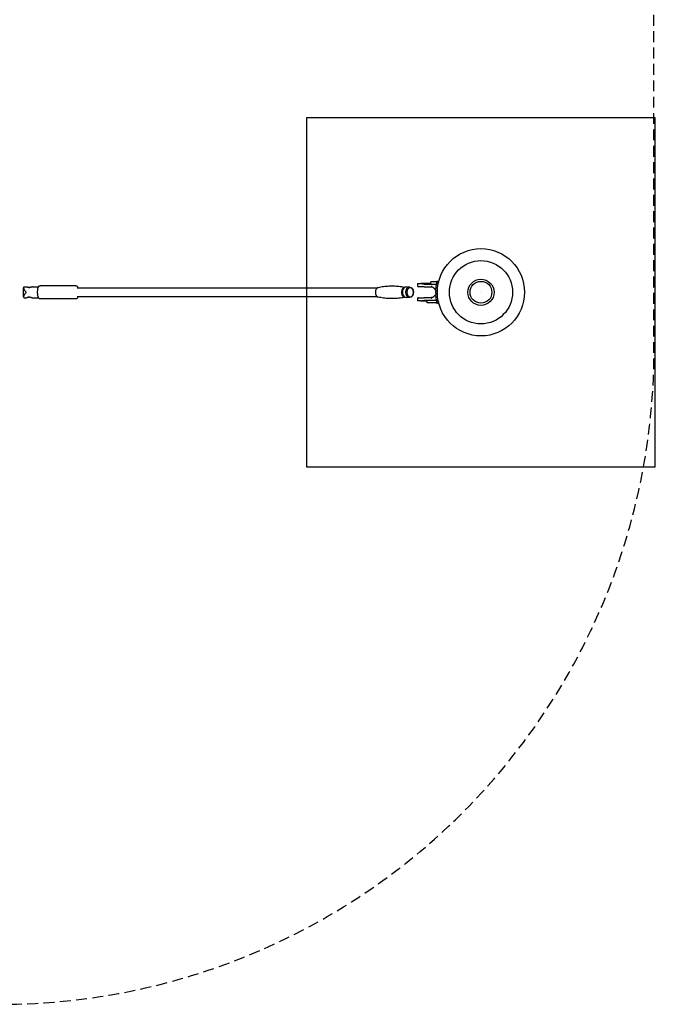
# Model space of a CAD drawing. Extents: x -299 to 173, y -227 to 226.
# Drawn here: x 27 to 173, y -227 to -1 of the extents above; entities that cross this region are included whole.
import ezdxf

# ---------------------------------------------------------------- set-up
doc = ezdxf.new("R2010")
doc.units = 0
doc.header["$LTSCALE"] = 5
doc.header["$MEASUREMENT"] = 0
doc.linetypes.add('GESTRICHELT', pattern=[0.75, 0.5, -0.25])
for name, color, linetype in [('Richter-EN-Fallraum', 3, 'GESTRICHELT'), ('Richter-Oberirdisch', 7, 'CONTINUOUS'), ('Richter-Unterirdisch', 4, 'CONTINUOUS')]:
    doc.layers.add(name, color=color, linetype=linetype)

msp = doc.modelspace()

# ---------------------------------------------------------------- linework, layer by layer
at = {"layer": 'Richter-EN-Fallraum', "elevation": 0, "flags": 128}
msp.add_lwpolyline([(172.52, 76.5, 0.493334), (-16.39, 221.37), (-187.65, 175.37, 0.339285), (-298.74, 30.5), (-298.74, -30.5, 0.339285), (-187.65, -175.37), (-16.39, -221.37, 0.493334), (172.52, -76.5)], format="xyb", close=True, dxfattribs=at)
at = {"layer": 'Richter-Oberirdisch'}
for p, q in [((121.35, -61.25), (121.35, -60.85)), ((122.63, -60.85), (121.35, -60.85)), ((122.63, -60.85), (122.63, -61.38)), ((123.05, -61.15), (123, -60.91)), ((27.88, -64.3), (27.88, -62.2)), ((28.02, -62), (28.65, -62)), ((29.91, -62), (31.31, -62)), ((39.9, -61.75), (31.65, -61.75)), ((116.47, -62.05), (115.67, -62.05)), ((118.25, -61.25), (119.05, -61.25)), ((118.25, -61.25), (118.25, -61.8)), ((119.75, -62), (118.45, -62)), ((121.35, -61.25), (119.05, -61.25)), ((119.75, -61.38), (122.63, -61.38)), ((119.75, -62), (121.45, -62)), ((121.45, -61.97), (121.45, -62.1)), ((28.02, -64.5), (28.65, -64.5)), ((29.91, -64.5), (31.31, -64.5)), ((39.9, -64.75), (31.65, -64.75)), ((116.47, -64.45), (115.67, -64.45)), ((118.25, -64.7), (118.25, -65.25)), ((119.05, -65.25), (118.25, -65.25)), ((118.45, -64.5), (119.75, -64.5)), ((119.05, -65.25), (120.45, -65.25)), ((121.45, -64.5), (119.75, -64.5)), ((122.63, -65.12), (119.75, -65.12)), ((120.45, -65.65), (120.45, -65.25)), ((121.45, -64.4), (121.45, -64.53)), ((122.63, -65.12), (122.63, -65.65)), ((123.05, -65.35), (123, -65.59)), ((122.63, -65.65), (120.45, -65.65))]:
    msp.add_line(p, q, dxfattribs=at)
msp.add_circle((132.82, -63.25), 10, dxfattribs=at)
for centre, radius, start, end in [((122.8, -60.95), 0.2, 11.5313, 150), ((118.45, -61.8), 0.2, 180, 270), ((121.4, -63.25), 1.15, 25.2232, 87.4539), ((118.45, -64.7), 0.2, 90, 180), ((121.4, -63.25), 1.15, 272.5461, 334.7768), ((122.8, -65.55), 0.2, 210, 348.4687)]:
    msp.add_arc(centre, radius, start, end, dxfattribs=at)
at = {"layer": 'Richter-Oberirdisch', "extrusion": (0, 0, -1)}
for centre, major_axis, ratio, start_param, end_param in [((28.02, -63.25), (0, 1.25), 0.235858, -0.411517, 0), ((116.47, -63.25), (0, 1.2), 0.723641, -4.712389, 1.570796), ((28.02, -63.25), (0, -1.25), 0.235858, 0, 0.411517), ((-5.63, -64.2), (167.62, 0), 0, -1.294031, -0.818077)]:
    msp.add_ellipse(centre, major_axis=major_axis, ratio=ratio, start_param=start_param, end_param=end_param, dxfattribs=at)
at = {"layer": 'Richter-Oberirdisch'}
for centre, major_axis, ratio, start_param, end_param in [((-5.63, -62.3), (-167.62, 0), 0, -2.323533, -1.847561), ((109.4, -63.25), (0, 1.12), 0.723641, 0.169651, 2.971942), ((115.36, -63.25), (0, 1.12), 0.723641, -0.004899, 3.141593), ((115.36, -63.25), (0, 1), 0.723641, 0.302595, 2.838998), ((115.67, -63.25), (0, 1.2), 0.723641, 0, 3.141593), ((116.57, -63.25), (0, -1.05), 0.723641, -4.712389, 1.570796), ((115.36, -63.25), (0, -1.12), 0.723641, 0, 0.004899)]:
    msp.add_ellipse(centre, major_axis=major_axis, ratio=ratio, start_param=start_param, end_param=end_param, dxfattribs=at)
for points, knots in [([(27.9, -62.1), (27.89, -62.13), (27.88, -62.15), (27.87, -62.21), (27.88, -62.24), (27.89, -62.31), (27.9, -62.34), (27.93, -62.42), (27.94, -62.46), (27.99, -62.55), (28.02, -62.61), (28.09, -62.73), (28.13, -62.79), (28.22, -62.93), (28.26, -62.99), (28.36, -63.12), (28.4, -63.19), (28.45, -63.25)], [38.755027, 38.755027, 38.755027, 38.755027, 40.351447, 40.351447, 41.947866, 41.947866, 43.544286, 43.544286, 45.140705, 45.140705, 47.494164, 47.494164, 49.847624, 49.847624, 52.201083, 52.201083, 54.554542, 54.554542, 54.554542, 54.554542]), ([(29.91, -62), (29.9, -62), (29.89, -62), (29.85, -62.01), (29.83, -62.02), (29.78, -62.03), (29.75, -62.04), (29.68, -62.06), (29.65, -62.08), (29.58, -62.1), (29.55, -62.11), (29.47, -62.13), (29.42, -62.14), (29.34, -62.16), (29.29, -62.17), (29.21, -62.18), (29.17, -62.18), (29.08, -62.18), (29.04, -62.18), (28.97, -62.17), (28.93, -62.16), (28.86, -62.14), (28.83, -62.13), (28.77, -62.11), (28.74, -62.1), (28.7, -62.08), (28.68, -62.06), (28.65, -62.04), (28.64, -62.03), (28.63, -62.02), (28.63, -62.01), (28.63, -62), (28.64, -62), (28.66, -62), (28.67, -62), (28.71, -62.01), (28.73, -62.02), (28.78, -62.03), (28.81, -62.04), (28.87, -62.06), (28.91, -62.08), (28.97, -62.1), (29.01, -62.11), (29.09, -62.13), (29.13, -62.14), (29.21, -62.16), (29.24, -62.17), (29.28, -62.17)], [10.013257, 10.013257, 10.013257, 10.013257, 11.262868, 11.262868, 12.512479, 12.512479, 13.762089, 13.762089, 15.0117, 15.0117, 16.265404, 16.265404, 17.519107, 17.519107, 18.772811, 18.772811, 20.026515, 20.026515, 21.280219, 21.280219, 22.533922, 22.533922, 23.787626, 23.787626, 25.04133, 25.04133, 26.290941, 26.290941, 27.540551, 27.540551, 28.790162, 28.790162, 30.039772, 30.039772, 31.289383, 31.289383, 32.538994, 32.538994, 33.788604, 33.788604, 35.038215, 35.038215, 36.291918, 36.291918, 37.545622, 37.545622, 38.538776, 38.538776, 38.538776, 38.538776]), ([(31.65, -64.75), (31.61, -64.75), (31.56, -64.74), (31.48, -64.7), (31.44, -64.68), (31.36, -64.6), (31.33, -64.55), (31.25, -64.39), (31.21, -64.25), (31.15, -63.97), (31.13, -63.83), (31.11, -63.53), (31.1, -63.39), (31.1, -63.09), (31.11, -62.95), (31.13, -62.67), (31.15, -62.53), (31.2, -62.29), (31.23, -62.17), (31.3, -62.01), (31.32, -61.96), (31.39, -61.87), (31.43, -61.84), (31.52, -61.78), (31.58, -61.75), (31.65, -61.75), (31.65, -61.75), (31.65, -61.75)], [4.712389, 4.712389, 4.712389, 4.712389, 4.817993, 4.817993, 4.941926, 4.941926, 5.148587, 5.148587, 5.593204, 5.593204, 5.953145, 5.953145, 6.291738, 6.291738, 6.626356, 6.626356, 6.965308, 6.965308, 7.324386, 7.324386, 7.544777, 7.544777, 7.698821, 7.698821, 7.845966, 7.845966, 7.853982, 7.853982, 7.853982, 7.853982]), ([(39.9, -61.75), (39.94, -61.75), (39.99, -61.76), (40.08, -61.8), (40.11, -61.82), (40.19, -61.9), (40.22, -61.95), (40.29, -62.09), (40.33, -62.19), (40.35, -62.3)], [1.5707963, 1.5707963, 1.5707963, 1.5707963, 1.6764008, 1.6764008, 1.8003335, 1.8003335, 2.0069947, 2.0069947, 2.3482802, 2.3482802, 2.3482802, 2.3482802]), ([(109.26, -62.14), (109.65, -62.05), (110.06, -61.97), (110.89, -61.86), (111.31, -61.82), (112.17, -61.78), (112.6, -61.78), (113.45, -61.82), (113.87, -61.86), (114.66, -61.97), (115.03, -62.04), (115.39, -62.12)], [6.1135344, 6.1135344, 6.1135344, 6.1135344, 6.1813948, 6.1813948, 6.2492551, 6.2492551, 6.3171155, 6.3171155, 6.3849759, 6.3849759, 6.4463167, 6.4463167, 6.4463167, 6.4463167]), ([(119.75, -61.38), (119.7, -61.38), (119.66, -61.37), (119.56, -61.37), (119.51, -61.36), (119.36, -61.34), (119.26, -61.32), (119.13, -61.28), (119.09, -61.26), (119.05, -61.25)], [46.789095, 46.789095, 46.789095, 46.789095, 48.257054, 48.257054, 49.725014, 49.725014, 52.660933, 52.660933, 53.952301, 53.952301, 53.952301, 53.952301]), ([(121.45, -61.97), (121.45, -61.97), (121.46, -61.96), (121.47, -61.93), (121.47, -61.92), (121.49, -61.9), (121.5, -61.88), (121.53, -61.84), (121.54, -61.82), (121.55, -61.8)], [5.345223, 5.345223, 5.345223, 5.345223, 5.79863, 5.79863, 6.252037, 6.252037, 6.917325, 6.917325, 7.582613, 7.582613, 7.582613, 7.582613]), ([(121.55, -62.01), (121.55, -62.01), (121.54, -62.02), (121.53, -62.03), (121.52, -62.04), (121.51, -62.05), (121.5, -62.05), (121.49, -62.06), (121.49, -62.07), (121.48, -62.08), (121.47, -62.08), (121.47, -62.09), (121.46, -62.09), (121.46, -62.09), (121.46, -62.1), (121.45, -62.1), (121.45, -62.1), (121.45, -62.1)], [0, 0, 0, 0, 0.245429, 0.245429, 0.490857, 0.490857, 0.723379, 0.723379, 0.955901, 0.955901, 1.165252, 1.165252, 1.374604, 1.374604, 1.564629, 1.564629, 1.754655, 1.754655, 1.754655, 1.754655]), ([(122.44, -62.76), (122.44, -62.76), (122.45, -62.76), (122.45, -62.76), (122.45, -62.76), (122.45, -62.76), (122.45, -62.76), (122.45, -62.76), (122.45, -62.75), (122.45, -62.75), (122.45, -62.75), (122.45, -62.74), (122.46, -62.74), (122.46, -62.73), (122.46, -62.72), (122.46, -62.71), (122.46, -62.7), (122.47, -62.68), (122.47, -62.67), (122.47, -62.64), (122.47, -62.63), (122.47, -62.61), (122.47, -62.61), (122.47, -62.6)], [0, 0, 0, 0, 0.113691, 0.113691, 0.227381, 0.227381, 0.34379, 0.34379, 0.460199, 0.460199, 0.516897, 0.516897, 0.701772, 0.701772, 0.886646, 0.886646, 1.200058, 1.200058, 1.535515, 1.535515, 1.870972, 1.870972, 2.028967, 2.028967, 2.028967, 2.028967]), ([(122.61, -61.46), (122.61, -61.46), (122.61, -61.45), (122.61, -61.43), (122.62, -61.41), (122.62, -61.39), (122.63, -61.38), (122.63, -61.38)], [10.9054328, 10.9054328, 10.9054328, 10.9054328, 10.9622847, 10.9622847, 11.4860522, 11.4860522, 11.702003, 11.702003, 11.702003, 11.702003]), ([(28.45, -63.25), (28.4, -63.31), (28.36, -63.38), (28.26, -63.51), (28.22, -63.57), (28.13, -63.71), (28.09, -63.77), (28.02, -63.89), (27.99, -63.95), (27.94, -64.04), (27.93, -64.08), (27.9, -64.16), (27.89, -64.19), (27.88, -64.26), (27.87, -64.29), (27.88, -64.35), (27.89, -64.37), (27.9, -64.4)], [0, 0, 0, 0, 2.353459, 2.353459, 4.706918, 4.706918, 7.060378, 7.060378, 9.413837, 9.413837, 11.010256, 11.010256, 12.606676, 12.606676, 14.203095, 14.203095, 15.799515, 15.799515, 15.799515, 15.799515]), ([(29.28, -64.33), (29.24, -64.33), (29.21, -64.34), (29.13, -64.36), (29.09, -64.37), (29.01, -64.39), (28.97, -64.4), (28.91, -64.42), (28.87, -64.44), (28.81, -64.46), (28.78, -64.47), (28.73, -64.48), (28.71, -64.49), (28.67, -64.5), (28.66, -64.5), (28.64, -64.5), (28.63, -64.5), (28.63, -64.49), (28.63, -64.48), (28.64, -64.47), (28.65, -64.46), (28.68, -64.44), (28.7, -64.42), (28.74, -64.4), (28.77, -64.39), (28.83, -64.37), (28.86, -64.36), (28.93, -64.34), (28.97, -64.33), (29.04, -64.32), (29.08, -64.32), (29.17, -64.32), (29.21, -64.32), (29.29, -64.33), (29.34, -64.34), (29.42, -64.36), (29.47, -64.37), (29.55, -64.39), (29.58, -64.4), (29.65, -64.42), (29.68, -64.44), (29.75, -64.46), (29.78, -64.47), (29.83, -64.48), (29.85, -64.49), (29.89, -64.5), (29.9, -64.5), (29.91, -64.5)], [1.514254, 1.514254, 1.514254, 1.514254, 2.507408, 2.507408, 3.761111, 3.761111, 5.014815, 5.014815, 6.264426, 6.264426, 7.514036, 7.514036, 8.763647, 8.763647, 10.013257, 10.013257, 11.262868, 11.262868, 12.512479, 12.512479, 13.762089, 13.762089, 15.0117, 15.0117, 16.265404, 16.265404, 17.519107, 17.519107, 18.772811, 18.772811, 20.026515, 20.026515, 21.280219, 21.280219, 22.533922, 22.533922, 23.787626, 23.787626, 25.04133, 25.04133, 26.290941, 26.290941, 27.540551, 27.540551, 28.790162, 28.790162, 30.039772, 30.039772, 30.039772, 30.039772]), ([(40.36, -64.2), (40.33, -64.28), (40.31, -64.36), (40.26, -64.49), (40.23, -64.54), (40.16, -64.63), (40.13, -64.66), (40.03, -64.72), (39.97, -64.75), (39.91, -64.75), (39.9, -64.75), (39.9, -64.75)], [3.9329291, 3.9329291, 3.9329291, 3.9329291, 4.1827929, 4.1827929, 4.4031844, 4.4031844, 4.5572282, 4.5572282, 4.704373, 4.704373, 4.712389, 4.712389, 4.712389, 4.712389]), ([(115.39, -64.38), (115.03, -64.46), (114.66, -64.53), (113.87, -64.64), (113.45, -64.68), (112.6, -64.72), (112.17, -64.72), (111.31, -64.68), (110.89, -64.64), (110.06, -64.53), (109.65, -64.45), (109.26, -64.36)], [2.9784613, 2.9784613, 2.9784613, 2.9784613, 3.0398021, 3.0398021, 3.1076625, 3.1076625, 3.1755228, 3.1755228, 3.2433832, 3.2433832, 3.3112436, 3.3112436, 3.3112436, 3.3112436]), ([(119.05, -65.25), (119.09, -65.24), (119.13, -65.22), (119.26, -65.18), (119.36, -65.16), (119.51, -65.14), (119.56, -65.13), (119.66, -65.13), (119.7, -65.12), (119.75, -65.12)], [39.625888, 39.625888, 39.625888, 39.625888, 40.917256, 40.917256, 43.853176, 43.853176, 45.321135, 45.321135, 46.789095, 46.789095, 46.789095, 46.789095]), ([(121.55, -64.49), (121.55, -64.49), (121.54, -64.48), (121.53, -64.47), (121.52, -64.46), (121.51, -64.45), (121.5, -64.45), (121.49, -64.44), (121.49, -64.43), (121.48, -64.42), (121.47, -64.42), (121.47, -64.41), (121.46, -64.41), (121.46, -64.41), (121.46, -64.4), (121.45, -64.4), (121.45, -64.4), (121.45, -64.4)], [0, 0, 0, 0, 0.245429, 0.245429, 0.490857, 0.490857, 0.723379, 0.723379, 0.955901, 0.955901, 1.165252, 1.165252, 1.374604, 1.374604, 1.564629, 1.564629, 1.754655, 1.754655, 1.754655, 1.754655]), ([(121.55, -64.7), (121.54, -64.68), (121.53, -64.66), (121.5, -64.62), (121.49, -64.6), (121.47, -64.58), (121.47, -64.57), (121.46, -64.54), (121.45, -64.53), (121.45, -64.53)], [0, 0, 0, 0, 0.665288, 0.665288, 1.330576, 1.330576, 1.783983, 1.783983, 2.23739, 2.23739, 2.23739, 2.23739]), ([(122.47, -63.9), (122.47, -63.89), (122.47, -63.89), (122.47, -63.87), (122.47, -63.86), (122.47, -63.83), (122.47, -63.82), (122.46, -63.8), (122.46, -63.79), (122.46, -63.78), (122.46, -63.77), (122.46, -63.76), (122.45, -63.76), (122.45, -63.75), (122.45, -63.75), (122.45, -63.75), (122.45, -63.74), (122.45, -63.74), (122.45, -63.74), (122.45, -63.74), (122.45, -63.74), (122.45, -63.74), (122.44, -63.74), (122.44, -63.74)], [-2.028967, -2.028967, -2.028967, -2.028967, -1.870972, -1.870972, -1.535515, -1.535515, -1.200058, -1.200058, -0.886646, -0.886646, -0.701772, -0.701772, -0.516897, -0.516897, -0.460199, -0.460199, -0.34379, -0.34379, -0.227381, -0.227381, -0.113691, -0.113691, 0, 0, 0, 0]), ([(122.63, -65.12), (122.63, -65.12), (122.62, -65.11), (122.62, -65.09), (122.61, -65.07), (122.61, -65.05), (122.61, -65.04), (122.61, -65.04)], [2.1354627, 2.1354627, 2.1354627, 2.1354627, 2.3514136, 2.3514136, 2.8751811, 2.8751811, 2.9320329, 2.9320329, 2.9320329, 2.9320329])]:
    msp.add_open_spline(points, degree=3, knots=knots, dxfattribs=at)
for points, weights in [([(122.44, -62.76), (122.41, -63.25), (122.44, -63.74)], [1.19906747193, 1.27054528105, 1.19906747193]), ([(122.47, -62.6), (122.51, -62.13), (122.61, -61.46)], [1.22447943089, 1.15560034567, 1]), ([(122.61, -65.04), (122.51, -64.37), (122.47, -63.9)], [1, 1.15560034567, 1.22447943089])]:
    msp.add_rational_spline(points, weights, degree=2, dxfattribs=at)
at = {"layer": 'Richter-Unterirdisch'}
msp.add_lwpolyline([(92.82, -103.25), (172.82, -103.25), (172.82, -23.25), (92.82, -23.25)], close=True, dxfattribs=at)
at = {"layer": 'Richter-Unterirdisch', "extrusion": (0, -1, 0), "elevation": 63.25}
msp.add_lwpolyline([(132.82, 65), (132.82, 56), (132.82, 19), (132.82, -29.5), (132.82, -62), (132.82, -80)], dxfattribs=at)
at = {"layer": 'Richter-Unterirdisch'}
for radius in [7.25, 3, 2.5]:
    msp.add_circle((132.82, -63.25), radius, dxfattribs=at)

doc.saveas('drawing.dxf')
